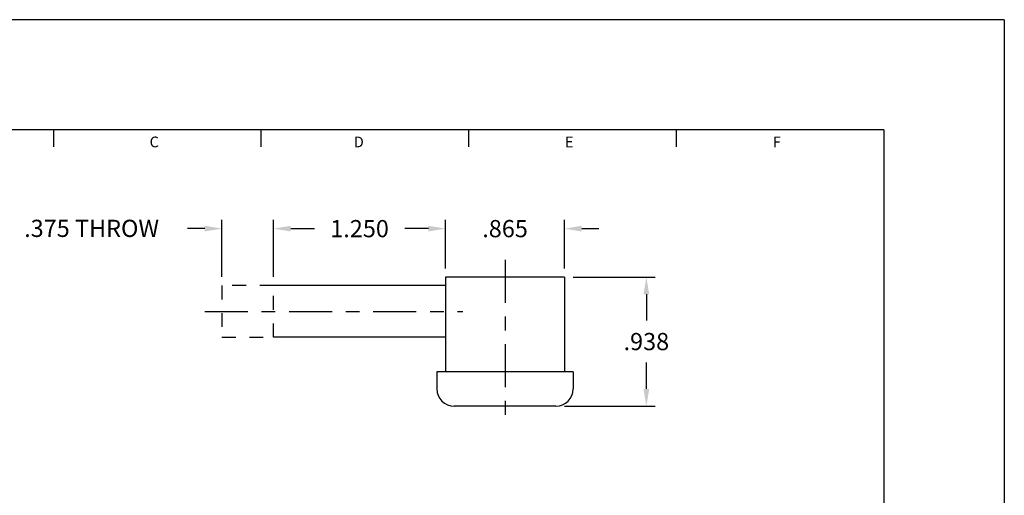
# Model space of a CAD drawing. Extents: x 0 to 11.1, y 0 to 8.5.
# Drawn here: x 3.9 to 11.1, y 5 to 8.5 of the extents above; entities that cross this region are included whole.
import ezdxf
from ezdxf.enums import TextEntityAlignment as Align

# ---------------------------------------------------------------- set-up
doc = ezdxf.new("R2010")
doc.units = 0
doc.header["$LTSCALE"] = 0.25
doc.header["$MEASUREMENT"] = 0
doc.linetypes.add('CENTER', pattern=[2, 1.25, -0.25, 0.25, -0.25])
doc.linetypes.add('HIDDEN', pattern=[0.375, 0.25, -0.125])
doc.layers.get('DEFPOINTS').update_dxf_attribs({"linetype": 'CONTINUOUS'})
for name, color, linetype in [('2', 2, 'CONTINUOUS'), ('3', 3, 'CONTINUOUS'), ('4', 4, 'CONTINUOUS'), ('CENTER', 1, 'CENTER')]:
    doc.layers.add(name, color=color, linetype=linetype)
doc.styles.add('SIMPLEX', font='SIMPLEX.shx')
doc.dimstyles.get("Standard").update_dxf_attribs({"dimtxt": 0.18, "dimasz": 0.18, "dimexe": 0.18, "dimexo": 0.0625, "dimgap": 0.09, "dimtad": 0, "dimtih": 1, "dimtoh": 1, "dimdec": 4, "dimzin": 0, "dimdsep": 46, "dimtxsty": 'STANDARD', "dimcen": 0.09, "dimadec": 0, "dimazin": 0, "dimtfac": 1, "dimtdec": 4, "dimtofl": 0, "dimtmove": 0, "dimatfit": 3, "dimfxl": 1, "dimtolj": 1, "dimtzin": 0, "dimarcsym": 0})

# ---------------------------------------------------------------- blocks, each defined once
blk = doc.blocks.new('*D4')
at = {"layer": '3', "color": 0, "lineweight": -2}
for p, q in [((7.9166, 6.6299), (8.5112, 6.6299)), ((8.4482, 6.5049), (8.4482, 6.3137)), ((8.4482, 5.8174), (8.4482, 6.0087)), ((7.8541, 5.6924), (8.5112, 5.6924))]:
    blk.add_line(p, q, dxfattribs=at)
at = {"layer": '3', "color": 0}
for points in [[(8.4274, 6.5049), (8.4691, 6.5049), (8.4482, 6.6299)], [(8.4274, 5.8174), (8.4691, 5.8174), (8.4482, 5.6924)]]:
    blk.add_solid(points, dxfattribs=at)
at = {"layer": 'DEFPOINTS', "color": 0}
for p in [(7.8536, 6.6299), (8.4482, 6.6299), (7.7911, 5.6924)]:
    blk.add_point(p, dxfattribs=at)
at = {"layer": '3', "color": 0, "insert": (8.4482, 6.1612), "char_height": 0.125, "attachment_point": 5, "style": 'SIMPLEX'}
blk.add_mtext('\\A1;.938', dxfattribs=at)
blk = doc.blocks.new('*D5')
at = {"layer": '3', "color": 0, "lineweight": -2}
for p, q in [((6.9886, 6.6929), (6.9886, 7.0448)), ((7.8536, 6.6929), (7.8536, 7.0448)), ((6.8636, 6.9818), (6.7386, 6.9818)), ((7.9786, 6.9818), (8.1036, 6.9818))]:
    blk.add_line(p, q, dxfattribs=at)
at = {"layer": '3', "color": 0}
for points in [[(6.8636, 7.0026), (6.8636, 6.961), (6.9886, 6.9818)], [(7.9786, 7.0026), (7.9786, 6.961), (7.8536, 6.9818)]]:
    blk.add_solid(points, dxfattribs=at)
at = {"layer": 'DEFPOINTS', "color": 0}
for p in [(7.8536, 6.9818), (6.9886, 6.6299), (7.8536, 6.6299)]:
    blk.add_point(p, dxfattribs=at)
at = {"layer": '3', "color": 0, "insert": (7.4211, 6.9818), "char_height": 0.125, "attachment_point": 5, "style": 'SIMPLEX'}
blk.add_mtext('\\A1;.865', dxfattribs=at)
blk = doc.blocks.new('*D6')
at = {"layer": '3', "color": 0, "lineweight": -2}
for p, q in [((5.7386, 6.6304), (5.7386, 7.0448)), ((6.9886, 6.6929), (6.9886, 7.0448)), ((5.8636, 6.9818), (6.0355, 6.9818)), ((6.8636, 6.9818), (6.6917, 6.9818))]:
    blk.add_line(p, q, dxfattribs=at)
at = {"layer": '3', "color": 0}
for points in [[(5.8636, 7.0026), (5.8636, 6.961), (5.7386, 6.9818)], [(6.8636, 7.0026), (6.8636, 6.961), (6.9886, 6.9818)]]:
    blk.add_solid(points, dxfattribs=at)
at = {"layer": 'DEFPOINTS', "color": 0}
for p in [(5.7386, 6.9818), (6.9886, 6.6299), (5.7386, 6.5674)]:
    blk.add_point(p, dxfattribs=at)
at = {"layer": '3', "color": 0, "insert": (6.3636, 6.9818), "char_height": 0.125, "attachment_point": 5, "style": 'SIMPLEX'}
blk.add_mtext('\\A1;1.250', dxfattribs=at)
blk = doc.blocks.new('*D7')
at = {"layer": '3', "color": 0, "lineweight": -2}
for p, q in [((5.3636, 6.6304), (5.3636, 7.0448)), ((5.7386, 6.6304), (5.7386, 7.0448)), ((5.2386, 6.9818), (5.1136, 6.9818)), ((5.8636, 6.9818), (5.9886, 6.9818))]:
    blk.add_line(p, q, dxfattribs=at)
at = {"layer": '3', "color": 0}
for points in [[(5.2386, 7.0026), (5.2386, 6.961), (5.3636, 6.9818)], [(5.8636, 7.0026), (5.8636, 6.961), (5.7386, 6.9818)]]:
    blk.add_solid(points, dxfattribs=at)
at = {"layer": 'DEFPOINTS', "color": 0}
for p in [(5.3636, 6.9818), (5.3636, 6.5674), (5.7386, 6.5674)]:
    blk.add_point(p, dxfattribs=at)
at = {"layer": '3', "color": 0, "insert": (4.4157, 6.9837), "char_height": 0.125, "attachment_point": 5, "style": 'SIMPLEX'}
blk.add_mtext('\\A1;.375 THROW', dxfattribs=at)

msp = doc.modelspace()

# ---------------------------------------------------------------- linework, layer by layer
at = {"layer": '3'}
for p, q in [((4.1406, 7.5751), (4.1406, 7.7)), ((5.6492, 7.5751), (5.6492, 7.7)), ((7.1578, 7.5751), (7.1578, 7.7)), ((8.6664, 7.5751), (8.6664, 7.7)), ((7.8536, 6.6299), (6.9886, 6.6299)), ((6.9886, 6.6299), (6.9886, 5.9424)), ((7.8536, 6.6299), (7.8536, 5.9424)), ((6.9886, 6.5674), (5.7386, 6.5674)), ((6.9886, 6.1924), (5.7386, 6.1924)), ((7.9161, 5.9424), (6.9261, 5.9424)), ((6.9261, 5.9424), (6.9261, 5.8174)), ((7.9161, 5.9424), (7.9161, 5.8174)), ((7.7911, 5.6924), (7.0511, 5.6924))]:
    msp.add_line(p, q, dxfattribs=at)
at = {"layer": '3', "linetype": 'HIDDEN'}
for p, q in [((5.7386, 6.5674), (5.3636, 6.5674)), ((5.3636, 6.5674), (5.3636, 6.1924)), ((5.7386, 6.1924), (5.7386, 6.5674)), ((5.3636, 6.1924), (5.7386, 6.1924))]:
    msp.add_line(p, q, dxfattribs=at)
at = {"layer": '3'}
for centre, start, end in [((7.0511, 5.8174), 180, 270), ((7.7911, 5.8174), 270, 0)]:
    msp.add_arc(centre, 0.125, start, end, dxfattribs=at)
at = {"layer": '4'}
for p, q in [((11.05, 8.5), (0, 8.5)), ((11.05, 8.5), (11.05, 0)), ((10.175, 7.7), (0.875, 7.7)), ((10.175, 7.7), (10.175, 0.8))]:
    msp.add_line(p, q, dxfattribs=at)
at = {"layer": 'CENTER'}
for p, q in [((7.4211, 6.7549), (7.4211, 5.5674)), ((5.2386, 6.3799), (7.1136, 6.3799))]:
    msp.add_line(p, q, dxfattribs=at)

# ---------------------------------------------------------------- texts
at = {"layer": '2', "style": 'SIMPLEX'}
for s, p in [('C', (4.8712, 7.5726)), ('D', (6.3578, 7.5726)), ('E', (7.888, 7.5726)), ('F', (9.3964, 7.5726))]:
    msp.add_text(s, height=0.078, dxfattribs=at).set_placement(p, align=Align.CENTER)

# ---------------------------------------------------------------- dimensions: what is measured, and where the dimension line sits
at = {"layer": '3'}
dim = msp.add_linear_dim(base=(5.3636, 6.9818), p1=(5.7386, 6.5674), p2=(5.3636, 6.5674), text='.375 THROW', dimstyle='STANDARD', override={"dimtxt": 0.125, "dimasz": 0.125, "dimexe": 0.063, "dimexo": 0.063, "dimdec": 3, "dimzin": 4, "dimtxsty": 'SIMPLEX', "dimcen": -0.125, "dimtdec": 3, "dimtmove": 2, "dimtzin": 4}, dxfattribs=at)
dim.commit()
dim.dimension.update_dxf_attribs({"geometry": '*D7', "text_midpoint": (4.4157, 6.9837), "dimtype": 160})
for base, p2, picture, middle in [((5.7386, 6.9818), (5.7386, 6.5674), '*D6', (6.3636, 6.9818)), ((7.8536, 6.9818), (7.8536, 6.6299), '*D5', (7.4211, 6.9818))]:
    dim = msp.add_linear_dim(base=base, p1=(6.9886, 6.6299), p2=p2, dimstyle='STANDARD', override={"dimtxt": 0.125, "dimasz": 0.125, "dimexe": 0.063, "dimexo": 0.063, "dimdec": 3, "dimzin": 4, "dimtxsty": 'SIMPLEX', "dimcen": -0.125, "dimtdec": 3, "dimtmove": 2, "dimtzin": 4}, dxfattribs=at)
    dim.commit()
    dim.dimension.update_dxf_attribs({"geometry": picture, "text_midpoint": middle})
dim = msp.add_linear_dim(base=(8.4482471053, 6.6299426093), p1=(7.7910736746, 5.6924426093), p2=(7.8535736746, 6.6299426093), angle=90, dimstyle='STANDARD', override={"dimtxt": 0.125, "dimasz": 0.125, "dimexe": 0.063, "dimexo": 0.063, "dimdec": 3, "dimzin": 4, "dimtxsty": 'SIMPLEX', "dimcen": -0.125, "dimtdec": 3, "dimtmove": 2, "dimtzin": 4}, dxfattribs=at)
dim.commit()
dim.dimension.update_dxf_attribs({"geometry": '*D4', "text_midpoint": (8.4482471053, 6.1611926093)})

doc.saveas('drawing.dxf')
